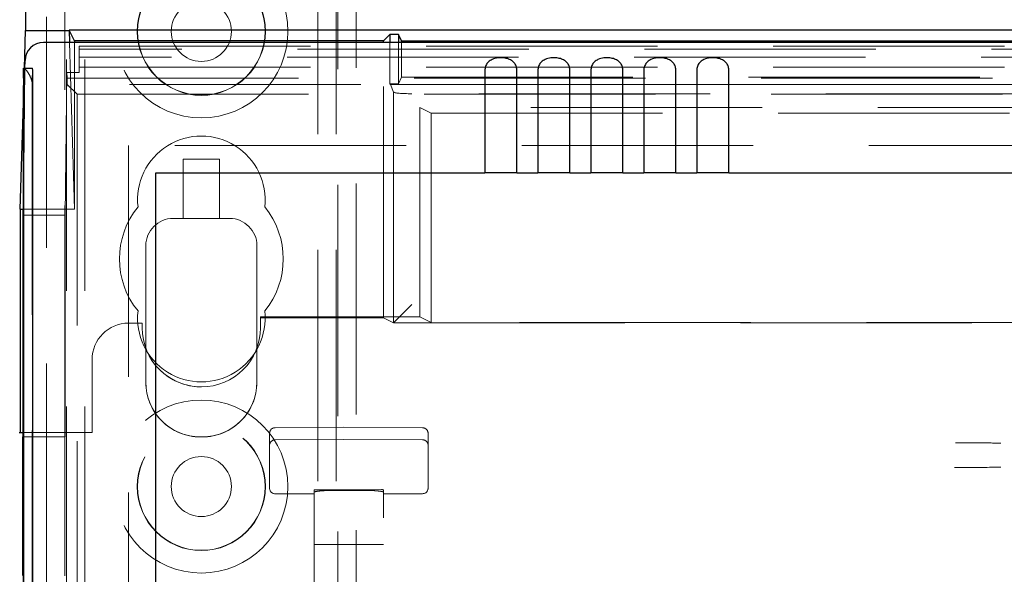
# Model space of a CAD drawing. Units: millimetres. Extents: x 11 to 205, y 5 to 292.
# Drawn here: x 83 to 89, y 139 to 142 of the extents above; entities that cross this region are included whole.
import ezdxf

# ---------------------------------------------------------------- set-up
doc = ezdxf.new("R2010")
doc.units = ezdxf.units.MM
doc.linetypes.add('HIDDEN', pattern=[1.905, 1.27, -0.635])

msp = doc.modelspace()

# ---------------------------------------------------------------- linework, layer by layer
at = {"color": 7, "linetype": 'HIDDEN', "lineweight": 18}
for p, q in [((83.3713, 111.935), (83.3713, 216.935)), ((84.7513, 216.935), (84.7513, 111.935)), ((84.8513, 216.935), (84.8513, 111.935)), ((84.9613, 192.535), (84.9613, 111.935)), ((83.2613, 138.8405), (83.2613, 190.0294)), ((83.3613, 139.7085), (83.3613, 189.1615)), ((83.4713, 111.935), (83.4713, 172.5643)), ((84.8613, 146.8075), (84.8613, 111.935)), ((83.3869, 141.874), (83.4146, 140.9587)), ((83.4146, 141.874), (83.4146, 140.9587)), ((85.1113, 140.3622), (85.1113, 141.874)), ((85.1462, 141.874), (85.1462, 141.6476)), ((85.1938, 141.874), (85.1938, 141.6476)), ((85.2113, 141.6825), (85.2113, 141.874)), ((83.4413, 141.7089), (83.4413, 141.8544)), ((83.4413, 141.8544), (107.7813, 141.8544)), ((95.4348, 141.838), (83.4413, 141.838)), ((95.3781, 141.7938), (83.4413, 141.7938)), ((83.1341, 141.5418), (83.1399, 141.733)), ((83.1341, 140.9904), (83.143, 141.733)), ((83.3727, 141.7089), (83.3634, 140.926)), ((83.3752, 141.6776), (83.3727, 141.7089)), ((83.4413, 141.7089), (83.3727, 141.7089)), ((83.4413, 141.7388), (95.3781, 141.7388)), ((83.3752, 141.6776), (107.8473, 141.6776)), ((83.3752, 141.6776), (83.3752, 141.6435)), ((85.2113, 141.6825), (85.1938, 141.6476)), ((85.2113, 141.6825), (90.1113, 141.6825)), ((83.1832, 141.6478), (83.1832, 111.9275)), ((83.3752, 141.6435), (83.4297, 141.5891)), ((107.8473, 141.6435), (83.3752, 141.6435)), ((85.1462, 141.6476), (85.1503, 141.6434)), ((85.1462, 141.6476), (85.1938, 141.6476)), ((85.1673, 141.601), (85.1503, 141.6434)), ((95.5353, 141.6434), (85.1503, 141.6434)), ((85.1673, 141.601), (85.1672, 140.3342)), ((83.4297, 141.5891), (83.4297, 116.635)), ((83.4297, 141.5891), (94.7613, 141.5891)), ((105.9553, 141.5925), (85.2672, 141.5925)), ((85.3741, 141.486), (85.3113, 141.5174)), ((85.3113, 140.3674), (85.3113, 141.5174)), ((94.8113, 141.5174), (85.3113, 141.5174)), ((85.3741, 140.336), (85.3741, 141.486)), ((85.3741, 141.486), (90.0113, 141.486)), ((94.7613, 141.3075), (83.7113, 141.3075)), ((83.7113, 141.3075), (83.7113, 116.635)), ((84.0113, 141.2325), (84.0113, 140.9075)), ((84.0113, 141.2325), (84.2113, 141.2325)), ((84.2113, 140.9075), (84.2113, 141.2325)), ((83.1338, 140.9587), (83.4146, 140.9587)), ((83.1334, 140.926), (83.3634, 140.926)), ((83.3634, 139.7085), (83.3634, 140.926)), ((83.9564, 140.9075), (84.0113, 140.9075)), ((83.9564, 140.9075), (83.9564, 140.9075)), ((84.2113, 140.9075), (84.0113, 140.9075)), ((84.2113, 140.9075), (84.2664, 140.9075)), ((84.2664, 140.9075), (84.2664, 140.9075)), ((83.8064, 140.7575), (83.8064, 140.195)), ((83.8064, 140.7575), (83.8064, 140.0075)), ((84.4164, 140.0075), (84.4164, 140.7575)), ((84.4164, 140.1955), (84.4164, 140.7575)), ((85.1672, 140.3342), (85.2672, 140.4342)), ((84.4361, 140.3622), (84.4362, 140.3674)), ((84.4361, 140.3075), (84.4361, 140.3622)), ((84.4361, 140.3622), (85.1113, 140.3622)), ((84.4362, 140.3072), (84.4362, 140.3674)), ((85.3113, 140.3674), (84.4362, 140.3674)), ((85.1113, 140.3622), (85.1672, 140.3342)), ((85.3741, 140.336), (85.3113, 140.3674)), ((83.7113, 140.3325), (83.7863, 140.3325)), ((83.7863, 140.3325), (83.7863, 140.3075)), ((85.1672, 140.3342), (94.745, 140.3343)), ((94.7484, 140.336), (85.3741, 140.336)), ((83.8062, 140.195), (83.8062, 140.0075)), ((83.8062, 140.195), (83.8064, 140.195)), ((84.4162, 140.0075), (84.4162, 140.1949)), ((84.4164, 140.1955), (84.4164, 140.1955)), ((83.5113, 139.7325), (83.5113, 140.1325)), ((84.1113, 139.9825), (84.1112, 139.9825)), ((84.8913, 139.7603), (84.5161, 139.7583)), ((85.3264, 139.758), (84.8913, 139.7603)), ((83.1334, 139.7325), (83.5113, 139.7325)), ((83.1334, 139.7085), (83.3634, 139.7085)), ((83.3613, 139.7085), (83.3613, 138.9446)), ((84.1062, 139.7075), (84.1162, 139.7075)), ((84.1162, 139.7075), (84.1164, 139.7075)), ((84.1164, 139.7075), (84.1164, 139.7075)), ((84.4863, 139.6803), (84.4863, 139.7283)), ((85.3563, 139.728), (85.3563, 139.6803)), ((84.4863, 139.5366), (84.4863, 139.6803)), ((84.5161, 139.6917), (84.8913, 139.6936)), ((84.8913, 139.6936), (85.3264, 139.6914)), ((85.3563, 139.6803), (85.3563, 139.5366)), ((84.4863, 139.4897), (84.4863, 139.5366)), ((84.4863, 139.4256), (84.4863, 139.4897)), ((85.3563, 139.5366), (85.3563, 139.49)), ((85.3563, 139.49), (85.3563, 139.4259)), ((84.5161, 139.3956), (84.7313, 139.3945)), ((84.7313, 139.4166), (84.7313, 139.4039)), ((84.7313, 139.4039), (84.7313, 116.4034)), ((84.8913, 139.4172), (84.7412, 139.4178)), ((84.8913, 139.4133), (84.8307, 139.4136)), ((85.1013, 139.4181), (84.8913, 139.4172)), ((85.0118, 139.4139), (84.8913, 139.4133)), ((85.1113, 139.4169), (85.1113, 139.4042)), ((85.1113, 116.4031), (85.1113, 139.4042)), ((85.1113, 139.3948), (85.3264, 139.3959)), ((84.7313, 139.1169), (84.7412, 139.1169)), ((84.7412, 139.1169), (84.8913, 139.1169)), ((84.8913, 139.1169), (85.1013, 139.1169)), ((85.1013, 139.1169), (85.1113, 139.1169))]:
    msp.add_line(p, q, dxfattribs=at)
at = {"color": 7, "linetype": 'Continuous', "lineweight": 25}
for p, q in [((83.1462, 186.8744), (83.1462, 141.9402)), ((83.1399, 141.733), (83.1462, 141.9402)), ((83.1462, 141.9402), (83.3849, 141.9402)), ((83.4146, 141.8825), (83.3849, 141.9419)), ((107.8376, 141.9418), (83.3849, 141.9418)), ((83.3849, 141.9408), (83.3869, 141.874)), ((107.9778, 141.874), (83.2447, 141.874)), ((85.1113, 141.8825), (83.4146, 141.8825)), ((83.4146, 141.8825), (83.4146, 141.874)), ((85.1113, 141.8825), (85.1462, 141.9174)), ((85.1113, 141.874), (85.1113, 141.8825)), ((85.1938, 141.9174), (85.1462, 141.9174)), ((85.1462, 141.9174), (85.1462, 141.874)), ((85.2113, 141.8825), (85.1938, 141.9174)), ((85.1938, 141.9174), (85.1938, 141.874)), ((85.2113, 141.8825), (90.1113, 141.8825)), ((85.2113, 141.874), (85.2113, 141.8825)), ((83.143, 141.733), (83.1435, 141.7752)), ((83.135, 141.733), (83.1341, 141.733)), ((83.1341, 141.733), (83.1341, 111.9275)), ((83.135, 141.733), (83.185, 141.733)), ((85.668, 141.7184), (85.668, 141.1575)), ((85.8446, 141.1575), (85.8446, 141.7184)), ((85.959, 141.7184), (85.959, 141.1575)), ((86.1356, 141.1575), (86.1356, 141.7184)), ((86.25, 141.7184), (86.25, 141.1575)), ((86.4266, 141.1575), (86.4266, 141.7184)), ((86.541, 141.7184), (86.541, 141.1575)), ((86.7176, 141.1575), (86.7176, 141.7184)), ((86.832, 141.7184), (86.832, 141.1575)), ((87.0086, 141.1575), (87.0086, 141.7184)), ((83.1357, 111.9275), (83.1357, 141.633)), ((83.1857, 111.9275), (83.1857, 141.633)), ((83.1165, 140.9587), (83.1341, 141.5418)), ((83.8613, 141.1575), (85.668, 141.1575)), ((83.8613, 116.8839), (83.8613, 141.1575)), ((85.8446, 141.1575), (85.668, 141.1575)), ((85.8446, 141.1575), (85.959, 141.1575)), ((86.1356, 141.1575), (85.959, 141.1575)), ((86.1356, 141.1575), (86.25, 141.1575)), ((86.4266, 141.1575), (86.25, 141.1575)), ((86.4266, 141.1575), (86.541, 141.1575)), ((86.7176, 141.1575), (86.541, 141.1575)), ((86.7176, 141.1575), (86.832, 141.1575)), ((87.0086, 141.1575), (86.832, 141.1575)), ((87.0086, 141.1575), (94.5863, 141.1575)), ((83.1165, 140.9587), (83.1338, 140.9587)), ((83.1165, 140.9587), (83.1165, 139.7325)), ((83.1334, 140.926), (83.1341, 140.9904)), ((83.1334, 139.7085), (83.1334, 140.926)), ((83.1113, 139.7325), (83.1165, 139.7325)), ((83.1165, 139.7325), (83.1334, 139.7325)), ((83.1334, 139.7085), (83.1313, 139.7085)), ((83.1313, 138.9462), (83.1313, 139.7085))]:
    msp.add_line(p, q, dxfattribs=at)
at = {"color": 7, "linetype": 'HIDDEN', "lineweight": 18}
for centre, radius in [((84.1113, 141.935), 0.475), ((84.1113, 141.935), 0.3515), ((84.1113, 141.935), 0.3502), ((84.1113, 141.935), 0.165), ((84.1113, 139.435), 0.475), ((84.1113, 139.435), 0.3515), ((84.1113, 139.435), 0.3502), ((84.1113, 139.435), 0.165)]:
    msp.add_circle(centre, radius, dxfattribs=at)
at = {"color": 7, "linetype": 'Continuous', "lineweight": 25}
for centre in [(79.5542, 141.658), (79.6042, 141.658)]:
    msp.add_arc(centre, 3.5816, 359.6001, 1.1999, dxfattribs=at)
at = {"color": 7, "linetype": 'HIDDEN', "lineweight": 18}
for centre, radius, start, end in [((86.0618, 141.6671), 2.8786, 178.6878, 180.3835), ((84.1113, 141.01), 0.35, 353.5326, 186.4674), ((84.1113, 140.685), 0.45, 140.6085, 219.3915), ((84.1113, 140.685), 0.45, 320.6085, 39.3915), ((83.9564, 140.7575), 0.15, 90, 179.9895), ((83.9564, 140.7575), 0.15, 90, 180), ((84.2664, 140.7575), 0.15, 0.0105, 90), ((84.2664, 140.7575), 0.15, 0, 90), ((84.1113, 140.36), 0.35, 173.5326, 6.4674), ((83.7113, 140.1325), 0.2, 90, 180), ((84.1113, 140.3075), 0.325, 180, 0), ((84.1111, 140.3075), 0.325, 200.2481, 270.0178), ((84.1062, 140.0075), 0.3, 180, 270), ((84.1064, 140.0075), 0.3, 179.9895, 270), ((84.1162, 140.0075), 0.3, 270, 0), ((84.1164, 140.0075), 0.3, 270, 0.0105), ((84.5163, 139.7283), 0.03, 90.3, 180.0012), ((85.3263, 139.728), 0.03, 359.9988, 89.7), ((84.5163, 139.6617), 0.03, 90.3, 180.0016), ((85.3263, 139.6614), 0.03, 359.9984, 89.7), ((84.5163, 139.4256), 0.03, 180.0014, 269.7), ((85.3263, 139.4259), 0.03, 270.3, 359.9986)]:
    msp.add_arc(centre, radius, start, end, dxfattribs=at)
at = {"color": 7, "linetype": 'Continuous', "lineweight": 25}
msp.add_ellipse((83.2435, 141.7752), major_axis=(0.0928, 0.038), ratio=0.983362, start_param=1.176171, end_param=2.746918, dxfattribs=at)
at = {"color": 7, "linetype": 'HIDDEN', "lineweight": 18}
msp.add_ellipse((85.2672, 141.6013), major_axis=(0.1, 0), ratio=0.087489, start_param=3.176499, end_param=4.712389, dxfattribs=at)
at = {"color": 7, "linetype": 'Continuous', "lineweight": 25}
for points in [[(85.8446, 141.7184), (85.844, 141.7256), (85.8428, 141.74), (85.8334, 141.7589), (85.8188, 141.7738), (85.7981, 141.7843), (85.771, 141.7901), (85.739, 141.7901), (85.7091, 141.7829), (85.6862, 141.7681), (85.6728, 141.7485), (85.6683, 141.7305), (85.668, 141.7207), (85.668, 141.7184)], [(86.1356, 141.7184), (86.135, 141.7256), (86.1338, 141.74), (86.1244, 141.7589), (86.1098, 141.7738), (86.0891, 141.7843), (86.062, 141.7901), (86.03, 141.7901), (86.0001, 141.7829), (85.9772, 141.7681), (85.9638, 141.7485), (85.9593, 141.7305), (85.959, 141.7207), (85.959, 141.7184)], [(86.4266, 141.7184), (86.426, 141.7256), (86.4248, 141.74), (86.4154, 141.7589), (86.4008, 141.7738), (86.3801, 141.7843), (86.353, 141.7901), (86.321, 141.7901), (86.2911, 141.7829), (86.2682, 141.7681), (86.2548, 141.7485), (86.2503, 141.7305), (86.25, 141.7207), (86.25, 141.7184)], [(86.7176, 141.7184), (86.717, 141.7256), (86.7158, 141.74), (86.7064, 141.7589), (86.6918, 141.7738), (86.6711, 141.7843), (86.644, 141.7901), (86.612, 141.7901), (86.5821, 141.7829), (86.5592, 141.7681), (86.5458, 141.7485), (86.5413, 141.7305), (86.541, 141.7207), (86.541, 141.7184)], [(87.0086, 141.7184), (87.008, 141.7256), (87.0068, 141.74), (86.9974, 141.7589), (86.9828, 141.7738), (86.9621, 141.7843), (86.935, 141.7901), (86.903, 141.7901), (86.8731, 141.7829), (86.8502, 141.7681), (86.8368, 141.7485), (86.8323, 141.7305), (86.832, 141.7207), (86.832, 141.7184)]]:
    msp.add_open_spline(points, degree=3, knots=[0, 0, 0, 0, 0.081658, 0.163229, 0.244399, 0.334266, 0.439343, 0.56193, 0.693194, 0.790657, 0.888659, 0.973769, 1, 1, 1, 1], dxfattribs=at)
at = {"color": 7, "linetype": 'HIDDEN', "lineweight": 18}
for points, knots in [([(83.1367, 141.733), (83.1391, 141.732), (83.1438, 141.7298), (83.1568, 141.7138), (83.1705, 141.6911), (83.18, 141.6671), (83.1825, 141.6523), (83.1832, 141.6478)], [0, 0, 0, 0, 0.22397, 0.447075, 0.693599, 0.908243, 1, 1, 1, 1]), ([(88.5005, 139.6741), (88.4608, 139.6742), (88.3775, 139.6745), (88.2948, 139.6748), (88.2516, 139.675)], [0, 0, 0, 0, 0.47753, 1, 1, 1, 1]), ([(88.2462, 139.5399), (88.2654, 139.54), (88.3499, 139.5403), (88.4348, 139.5406), (88.5005, 139.5409)], [0, 0, 0, 0, 0.226854, 1, 1, 1, 1]), ([(84.7412, 139.4178), (84.7401, 139.4178), (84.7379, 139.4178), (84.7349, 139.4176), (84.7327, 139.4173), (84.7314, 139.4169), (84.7313, 139.4167), (84.7313, 139.4166)], [0, 0, 0, 0, 0.21307, 0.426113, 0.63993, 0.855475, 1, 1, 1, 1]), ([(84.7313, 139.4039), (84.7324, 139.4049), (84.7346, 139.4068), (84.752, 139.4098), (84.7775, 139.4123), (84.8054, 139.4135), (84.8237, 139.4136), (84.8307, 139.4136)], [0, 0, 0, 0, 0.216531, 0.433062, 0.649504, 0.864967, 1, 1, 1, 1]), ([(85.0118, 139.4139), (85.023, 139.4138), (85.0453, 139.4136), (85.0751, 139.4118), (85.0976, 139.4091), (85.1096, 139.4064), (85.1108, 139.4048), (85.1113, 139.4042)], [0, 0, 0, 0, 0.213759, 0.427493, 0.641981, 0.857804, 1, 1, 1, 1]), ([(85.1113, 139.4169), (85.1112, 139.417), (85.1109, 139.4173), (85.1092, 139.4177), (85.1066, 139.418), (85.1038, 139.4181), (85.102, 139.4181), (85.1013, 139.4181)], [0, 0, 0, 0, 0.217629, 0.435287, 0.652074, 0.867082, 1, 1, 1, 1])]:
    msp.add_open_spline(points, degree=3, knots=knots, dxfattribs=at)

doc.saveas('drawing.dxf')
